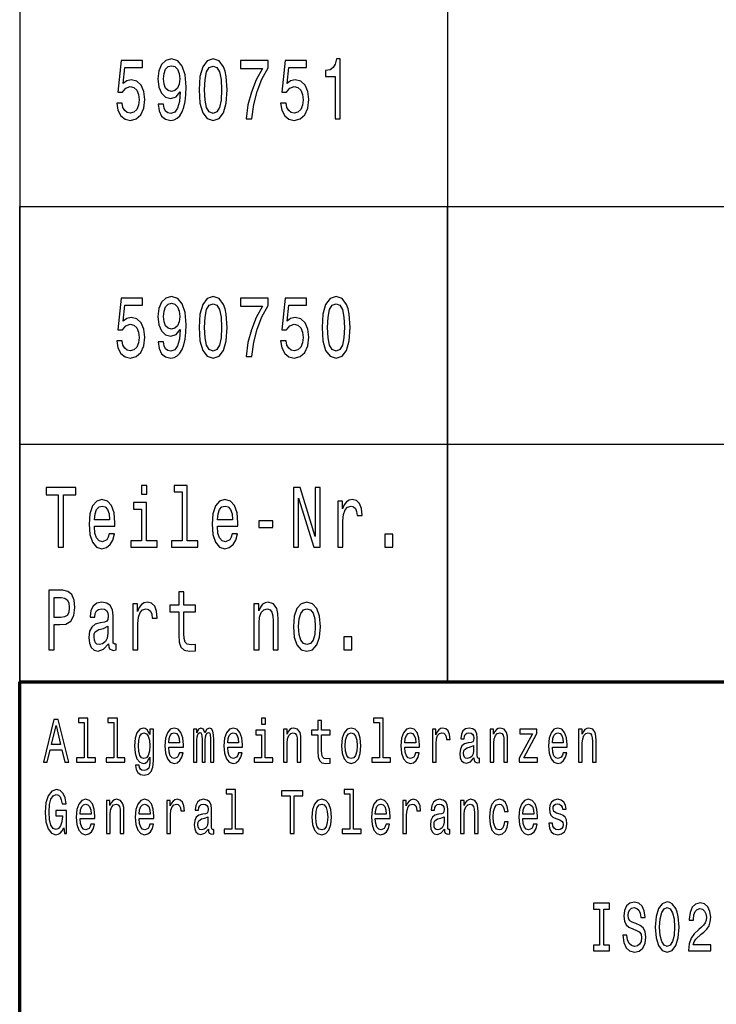
# Model space of a CAD drawing. Extents: x 0 to 420, y 0 to 297.
# Drawn here: x 235 to 264, y 41 to 83 of the extents above; entities that cross this region are included whole.
import ezdxf

# ---------------------------------------------------------------- set-up
doc = ezdxf.new("R2010")
doc.units = 0

msp = doc.modelspace()

# ---------------------------------------------------------------- linework, layer by layer
at = {"color": 7, "lineweight": 25}
for p, q in [((234.999985, 165.000061), (234.999985, 55.000061)), ((252.999985, 165.000061), (252.999985, 55.000061)), ((234.999985, 75.000061), (415.000458, 75.000061)), ((235, 75), (415, 75)), ((235, 55), (235, 75)), ((253, 55), (253, 75)), ((234.999985, 65.000061), (415.000458, 65.000061)), ((235, 65), (415, 65)), ((234.999985, 55.000061), (415.000458, 55.000061))]:
    msp.add_line(p, q, dxfattribs=at)
at = {"color": 7, "lineweight": 70}
for p, q in [((235, 55), (415, 55)), ((235, 5), (235, 55))]:
    msp.add_line(p, q, dxfattribs=at)
at = {"color": 7, "lineweight": 25}
for points in [[(240.825134, 79.310226), (240.861877, 79.025642), (240.967209, 78.805901), (241.133774, 78.669014), (241.354233, 78.618584), (241.498764, 78.643799), (241.628586, 78.708641), (241.738815, 78.820313), (241.831894, 78.978813), (241.905396, 79.176941), (241.959274, 79.421898), (241.991119, 79.702873), (242.003372, 80.027084), (241.961731, 80.535011), (241.841705, 80.906044), (241.650635, 81.129387), (241.388535, 81.208641), (241.148468, 81.143799), (240.967209, 80.970886), (240.849625, 80.704315), (240.810425, 80.369301), (240.849625, 80.023483), (240.964752, 79.760513), (241.13623, 79.59481), (241.354233, 79.540771), (241.584488, 79.609215), (241.758408, 79.818153), (241.719223, 79.418297), (241.640839, 79.133713), (241.520813, 78.964401), (241.356689, 78.91037), (241.229309, 78.935585), (241.13623, 79.014839), (241.074982, 79.140915), (241.050491, 79.310226)], [(242.547318, 79.911812), (242.584061, 79.346245), (242.699188, 78.942787), (242.882904, 78.69783), (243.137665, 78.618584), (243.389969, 78.69783), (243.573685, 78.942787), (243.686371, 79.346245), (243.725555, 79.911812), (243.686371, 80.47377), (243.639832, 80.697113), (243.573685, 80.880829), (243.389969, 81.125786), (243.137665, 81.208641), (242.882904, 81.125786), (242.699188, 80.877228), (242.584061, 80.47377)], [(248.267487, 78.690628), (248.490402, 78.690628), (248.490402, 81.208641), (248.323837, 81.208641), (248.279739, 80.988899), (248.191559, 80.841202), (248.056824, 80.754745), (247.870667, 80.725929), (247.870667, 80.470169), (248.267487, 80.470169)], [(239.080887, 79.342644), (239.134781, 79.047256), (239.254807, 78.816711), (239.431183, 78.672615), (239.65654, 78.618584), (239.903946, 78.683426), (240.097458, 78.85994), (240.21994, 79.140915), (240.266479, 79.501144), (240.224838, 79.836159), (240.107254, 80.099129), (239.923538, 80.26844), (239.685928, 80.329674), (239.502213, 80.286446), (239.360138, 80.167572), (239.428726, 80.841202), (240.173401, 80.841202), (240.173401, 81.136597), (239.264603, 81.136597), (239.129883, 79.810944), (239.325851, 79.810944), (239.467926, 79.980255), (239.649185, 80.041496), (239.805969, 80.001869), (239.925995, 79.886597), (240.001923, 79.710083), (240.02887, 79.483139), (240.001923, 79.256187), (239.923538, 79.079674), (239.803513, 78.968002), (239.649185, 78.928383), (239.519363, 78.953598), (239.41893, 79.036446), (239.345444, 79.16613), (239.308701, 79.342644)], [(241.048035, 80.372902), (241.07254, 80.596245), (241.141129, 80.772758), (241.248901, 80.88443), (241.388535, 80.924057), (241.533051, 80.88443), (241.64328, 80.772758), (241.711868, 80.599854), (241.738815, 80.376511), (241.711868, 80.149559), (241.64328, 79.980255), (241.530609, 79.875786), (241.38118, 79.83976), (241.24646, 79.875786), (241.141129, 79.980255), (241.07254, 80.145958)], [(242.782471, 79.911812), (242.802078, 80.347687), (242.863312, 80.661087), (242.973541, 80.844803), (243.137665, 80.909645), (243.299332, 80.844803), (243.409561, 80.661087), (243.47081, 80.347687), (243.490402, 79.911812), (243.47081, 79.472328), (243.409561, 79.158928), (243.299332, 78.975212), (243.137665, 78.913971), (242.973541, 78.975212), (242.863312, 79.158928), (242.802078, 79.472328)], [(244.52182, 78.690628), (244.769226, 78.690628), (244.850052, 79.285011), (244.992126, 79.83976), (245.192993, 80.354897), (245.455093, 80.837601), (245.455093, 81.136597), (244.289108, 81.136597), (244.289108, 80.808784), (245.21994, 80.808784), (244.950485, 80.322472), (244.747177, 79.814545), (244.605103, 79.2742)], [(245.979446, 79.342644), (246.03334, 79.047256), (246.153366, 78.816711), (246.329742, 78.672615), (246.555099, 78.618584), (246.802505, 78.683426), (246.996017, 78.85994), (247.1185, 79.140915), (247.165039, 79.501144), (247.123398, 79.836159), (247.005814, 80.099129), (246.822098, 80.26844), (246.584488, 80.329674), (246.400772, 80.286446), (246.258698, 80.167572), (246.327286, 80.841202), (247.07196, 80.841202), (247.07196, 81.136597), (246.163162, 81.136597), (246.028442, 79.810944), (246.224411, 79.810944), (246.366486, 79.980255), (246.547745, 80.041496), (246.704529, 80.001869), (246.824554, 79.886597), (246.900482, 79.710083), (246.927429, 79.483139), (246.900482, 79.256187), (246.822098, 79.079674), (246.702072, 78.968002), (246.547745, 78.928383), (246.417923, 78.953598), (246.31749, 79.036446), (246.244003, 79.16613), (246.20726, 79.342644)], [(239.080902, 69.342575), (239.134796, 69.047188), (239.254822, 68.816643), (239.431198, 68.672546), (239.656555, 68.618515), (239.903961, 68.683357), (240.097473, 68.859871), (240.219955, 69.140846), (240.266495, 69.501076), (240.224854, 69.83609), (240.107269, 70.09906), (239.923553, 70.268372), (239.685944, 70.329605), (239.502228, 70.286377), (239.360153, 70.167503), (239.428741, 70.841133), (240.173416, 70.841133), (240.173416, 71.136528), (239.264618, 71.136528), (239.129898, 69.810875), (239.325867, 69.810875), (239.467941, 69.980186), (239.6492, 70.041428), (239.805984, 70.001801), (239.92601, 69.886528), (240.001938, 69.710014), (240.028885, 69.483063), (240.001938, 69.256119), (239.923553, 69.079605), (239.803528, 68.967934), (239.6492, 68.928314), (239.519379, 68.953529), (239.418945, 69.036377), (239.345459, 69.166061), (239.308716, 69.342575)], [(240.82515, 69.310158), (240.861893, 69.025574), (240.967224, 68.805832), (241.133789, 68.668945), (241.354248, 68.618515), (241.498779, 68.64373), (241.628601, 68.708572), (241.738831, 68.820244), (241.831909, 68.978745), (241.905396, 69.176872), (241.95929, 69.421829), (241.991135, 69.702805), (242.003387, 70.027016), (241.961746, 70.534943), (241.841721, 70.905975), (241.65065, 71.129318), (241.38855, 71.208572), (241.148483, 71.14373), (240.967224, 70.970818), (240.84964, 70.704247), (240.81044, 70.369232), (240.84964, 70.023415), (240.964767, 69.760445), (241.136246, 69.594742), (241.354248, 69.540703), (241.584503, 69.609146), (241.758423, 69.818085), (241.719238, 69.418228), (241.640854, 69.133644), (241.520828, 68.964333), (241.356705, 68.910301), (241.229324, 68.935516), (241.136246, 69.014771), (241.074997, 69.140846), (241.050507, 69.310158)], [(241.04805, 70.372833), (241.072556, 70.596176), (241.141144, 70.77269), (241.248917, 70.884361), (241.38855, 70.923988), (241.533066, 70.884361), (241.643295, 70.77269), (241.711884, 70.599785), (241.738831, 70.376442), (241.711884, 70.14949), (241.643295, 69.980186), (241.530624, 69.875717), (241.381195, 69.839691), (241.246475, 69.875717), (241.141144, 69.980186), (241.072556, 70.145889)], [(242.547333, 69.911743), (242.584076, 69.346176), (242.699203, 68.942719), (242.882919, 68.697762), (243.13768, 68.618515), (243.389984, 68.697762), (243.5737, 68.942719), (243.686386, 69.346176), (243.725571, 69.911743), (243.686386, 70.473701), (243.639847, 70.697044), (243.5737, 70.88076), (243.389984, 71.125717), (243.13768, 71.208572), (242.882919, 71.125717), (242.699203, 70.877159), (242.584076, 70.473701)], [(242.782486, 69.911743), (242.802094, 70.347618), (242.863327, 70.661018), (242.973557, 70.844742), (243.13768, 70.909576), (243.299347, 70.844742), (243.409576, 70.661018), (243.470825, 70.347618), (243.490417, 69.911743), (243.470825, 69.47226), (243.409576, 69.158859), (243.299347, 68.975143), (243.13768, 68.913902), (242.973557, 68.975143), (242.863327, 69.158859), (242.802094, 69.47226)], [(244.521835, 68.690559), (244.769241, 68.690559), (244.850067, 69.284943), (244.992142, 69.839691), (245.193008, 70.354828), (245.455109, 70.837532), (245.455109, 71.136528), (244.289124, 71.136528), (244.289124, 70.808716), (245.219955, 70.808716), (244.9505, 70.322403), (244.747192, 69.814476), (244.605118, 69.274132)], [(245.979462, 69.342575), (246.033356, 69.047188), (246.153381, 68.816643), (246.329758, 68.672546), (246.555115, 68.618515), (246.802521, 68.683357), (246.996033, 68.859871), (247.118515, 69.140846), (247.165054, 69.501076), (247.123413, 69.83609), (247.005829, 70.09906), (246.822113, 70.268372), (246.584503, 70.329605), (246.400787, 70.286377), (246.258713, 70.167503), (246.327301, 70.841133), (247.071976, 70.841133), (247.071976, 71.136528), (246.163177, 71.136528), (246.028458, 69.810875), (246.224426, 69.810875), (246.366501, 69.980186), (246.54776, 70.041428), (246.704544, 70.001801), (246.82457, 69.886528), (246.900497, 69.710014), (246.927444, 69.483063), (246.900497, 69.256119), (246.822113, 69.079605), (246.702087, 68.967934), (246.54776, 68.928314), (246.417938, 68.953529), (246.317505, 69.036377), (246.244019, 69.166061), (246.207275, 69.342575)], [(247.721252, 69.911743), (247.757996, 69.346176), (247.873123, 68.942719), (248.056839, 68.697762), (248.3116, 68.618515), (248.563904, 68.697762), (248.74762, 68.942719), (248.860306, 69.346176), (248.89949, 69.911743), (248.860306, 70.473701), (248.813766, 70.697044), (248.74762, 70.88076), (248.563904, 71.125717), (248.3116, 71.208572), (248.056839, 71.125717), (247.873123, 70.877159), (247.757996, 70.473701)], [(247.956406, 69.911743), (247.976013, 70.347618), (248.037247, 70.661018), (248.147476, 70.844742), (248.3116, 70.909576), (248.473267, 70.844742), (248.583496, 70.661018), (248.644745, 70.347618), (248.664337, 69.911743), (248.644745, 69.47226), (248.583496, 69.158859), (248.473267, 68.975143), (248.3116, 68.913902), (248.147476, 68.975143), (248.037247, 69.158859), (247.976013, 69.47226)], [(236.624619, 60.669369), (236.849991, 60.669369), (236.849991, 62.866776), (237.364395, 62.866776), (237.364395, 63.169369), (236.107773, 63.169369), (236.107773, 62.866776), (236.624619, 62.866776)], [(240.34581, 63.255825), (240.117996, 63.255825), (240.117996, 62.895592), (240.34581, 62.895592)], [(241.83284, 62.989254), (241.83284, 60.93594), (241.389465, 60.93594), (241.389465, 60.669369), (242.489319, 60.669369), (242.489319, 60.93594), (242.048401, 60.93594), (242.048401, 63.255825), (241.494797, 63.255825), (241.494797, 62.989254)], [(246.526642, 60.669369), (246.72995, 60.669369), (246.72995, 62.719082), (247.381546, 60.669369), (247.643646, 60.669369), (247.643646, 63.169369), (247.437881, 63.169369), (247.437881, 61.119656), (246.79364, 63.169369), (246.526642, 63.169369)], [(238.143494, 61.544727), (239.005753, 61.544727), (239.008194, 61.692425), (238.969009, 62.106689), (238.861221, 62.416489), (238.689758, 62.603806), (238.461945, 62.672249), (238.239029, 62.600204), (238.067566, 62.398476), (237.957336, 62.070667), (237.918137, 61.63839), (237.95488, 61.195305), (238.065109, 60.871098), (238.234131, 60.669369), (238.45459, 60.600925), (238.64566, 60.647755), (238.802429, 60.770233), (238.917557, 60.964756), (238.983704, 61.224125), (238.770584, 61.224125), (238.726501, 61.080032), (238.662811, 60.971962), (238.481537, 60.885506), (238.341919, 60.925133), (238.236588, 61.051212), (238.167999, 61.256546), (238.143494, 61.53392)], [(243.317413, 61.544727), (244.179672, 61.544727), (244.182114, 61.692425), (244.142929, 62.106689), (244.035141, 62.416489), (243.863678, 62.603806), (243.635864, 62.672249), (243.412949, 62.600204), (243.241486, 62.398476), (243.131256, 62.070667), (243.092056, 61.63839), (243.128799, 61.195305), (243.239029, 60.871098), (243.408051, 60.669369), (243.62851, 60.600925), (243.81958, 60.647755), (243.976349, 60.770233), (244.091476, 60.964756), (244.157623, 61.224125), (243.944504, 61.224125), (243.900421, 61.080032), (243.836731, 60.971962), (243.655457, 60.885506), (243.515839, 60.925133), (243.410507, 61.051212), (243.341919, 61.256546), (243.317413, 61.53392)], [(248.38356, 60.669369), (248.599121, 60.669369), (248.599121, 61.775276), (248.62117, 62.041847), (248.687302, 62.232769), (248.79509, 62.348042), (248.939606, 62.387669), (249.047394, 62.362453), (249.128235, 62.290405), (249.177216, 62.167927), (249.194366, 62.00222), (249.412384, 62.00222), (249.38298, 62.29401), (249.302139, 62.502941), (249.167419, 62.629025), (248.983704, 62.672249), (248.85878, 62.643433), (248.750992, 62.571384), (248.655457, 62.448906), (248.579529, 62.283203), (248.579529, 62.603806), (248.38356, 62.603806)], [(238.143494, 61.811298), (238.170441, 62.05986), (238.236588, 62.243576), (238.337021, 62.355247), (238.469299, 62.394875), (238.599121, 62.355247), (238.699554, 62.243576), (238.760788, 62.05986), (238.782837, 61.811298)], [(240.338455, 60.93594), (240.338455, 62.538963), (239.784851, 62.538963), (239.784851, 62.268791), (240.122894, 62.268791), (240.122894, 60.93594), (239.681976, 60.93594), (239.681976, 60.669369), (240.784271, 60.669369), (240.784271, 60.93594)], [(243.317413, 61.811298), (243.34436, 62.05986), (243.410507, 62.243576), (243.510941, 62.355247), (243.643219, 62.394875), (243.773041, 62.355247), (243.873474, 62.243576), (243.934708, 62.05986), (243.956757, 61.811298)], [(245.064102, 61.494297), (245.656906, 61.494297), (245.656906, 61.778877), (245.064102, 61.778877)], [(250.365402, 60.669369), (250.703445, 60.669369), (250.703445, 61.206112), (250.365402, 61.206112)], [(236.220444, 56.350204), (236.445801, 56.350204), (236.445801, 57.405682), (236.695663, 57.405682), (236.947968, 57.423691), (237.148834, 57.54977), (237.278656, 57.794727), (237.322754, 58.129742), (237.288452, 58.439541), (237.190475, 58.666489), (237.028809, 58.803375), (236.80835, 58.850204), (236.220444, 58.850204)], [(236.747101, 58.54401), (236.894073, 58.522396), (237.001862, 58.453949), (237.065552, 58.327869), (237.087585, 58.129742), (237.063095, 57.920811), (236.996964, 57.794727), (236.884277, 57.729889), (236.72995, 57.711876), (236.445801, 57.711876), (236.445801, 58.54401)], [(241.693207, 57.949627), (241.693207, 56.980606), (241.707916, 56.667206), (241.776505, 56.451069), (241.913666, 56.324989), (242.146378, 56.281761), (242.401138, 56.29977), (242.401138, 56.573547), (242.214966, 56.551933), (242.045944, 56.580753), (241.955322, 56.670811), (241.916122, 56.822105), (241.908768, 57.034641), (241.908768, 57.949627), (242.401138, 57.949627), (242.401138, 58.219803), (241.908768, 58.219803), (241.908768, 58.785362), (241.693207, 58.785362), (241.693207, 58.219803), (241.320877, 58.219803), (241.320877, 57.949627)], [(238.736298, 56.602367), (238.736298, 56.59156), (238.74855, 56.469082), (238.785294, 56.382626), (238.939606, 56.314182), (239.059631, 56.342999), (239.059631, 56.587955), (239.008194, 56.577148), (238.939606, 56.623981), (238.927368, 56.76807), (238.927368, 57.769512), (238.897964, 58.025276), (238.812225, 58.205391), (238.662811, 58.313461), (238.452148, 58.353085), (238.246384, 58.30986), (238.094513, 58.187382), (237.998978, 57.99646), (237.967133, 57.744297), (237.967133, 57.722683), (238.160645, 57.722683), (238.177795, 57.873981), (238.231689, 57.982048), (238.31987, 58.04689), (238.444794, 58.072105), (238.564819, 58.054096), (238.650558, 58.000061), (238.701996, 57.906399), (238.719147, 57.776718), (238.709351, 57.62542), (238.670151, 57.54977), (238.572174, 57.513748), (238.388458, 57.484932), (238.177795, 57.42009), (238.028366, 57.304817), (237.940186, 57.124699), (237.913239, 56.858131), (237.937744, 56.620377), (238.013672, 56.443863), (238.136154, 56.332191), (238.305176, 56.292568), (238.53299, 56.368217)], [(239.760361, 56.350204), (239.975922, 56.350204), (239.975922, 57.456112), (239.997971, 57.722683), (240.064102, 57.913605), (240.17189, 58.028877), (240.316406, 58.068504), (240.424194, 58.043289), (240.505035, 57.971241), (240.554016, 57.848763), (240.571167, 57.683056), (240.789185, 57.683056), (240.759781, 57.974846), (240.678955, 58.183777), (240.54422, 58.30986), (240.360504, 58.353085), (240.23558, 58.324268), (240.127792, 58.25222), (240.032257, 58.129742), (239.956329, 57.964039), (239.956329, 58.284641), (239.760361, 58.284641)], [(244.853439, 56.350204), (245.069, 56.350204), (245.069, 57.466919), (245.091049, 57.722683), (245.162094, 57.910004), (245.272324, 58.025276), (245.419296, 58.068504), (245.536865, 58.032482), (245.610352, 57.935219), (245.647095, 57.773117), (245.659348, 57.556976), (245.659348, 56.350204), (245.874908, 56.350204), (245.874908, 57.621819), (245.865112, 57.877583), (245.821014, 58.090118), (245.676498, 58.284641), (245.451141, 58.353085), (245.326202, 58.327869), (245.220871, 58.259426), (245.130249, 58.144154), (245.059204, 57.989254), (245.059204, 58.284641), (244.853439, 58.284641)], [(246.514389, 57.31562), (246.553589, 56.876141), (246.66626, 56.551933), (246.845093, 56.350204), (247.085144, 56.281761), (247.322754, 56.350204), (247.501572, 56.548332), (247.614243, 56.87254), (247.655899, 57.31562), (247.614243, 57.755104), (247.501572, 58.082912), (247.322754, 58.28104), (247.085144, 58.353085), (246.845093, 58.28104), (246.66626, 58.079311), (246.553589, 57.755104)], [(246.734848, 57.319225), (246.756897, 57.643433), (246.825485, 57.877583), (246.935715, 58.021675), (247.085144, 58.072105), (247.232117, 58.021675), (247.342346, 57.881184), (247.410934, 57.643433), (247.435425, 57.319225), (247.410934, 56.991413), (247.342346, 56.753662), (247.232117, 56.60957), (247.085144, 56.56274), (246.935715, 56.60957), (246.825485, 56.753662), (246.756897, 56.991413)], [(238.711807, 57.027439), (238.682404, 56.840118), (238.604019, 56.696026), (238.486435, 56.602367), (238.341919, 56.569946), (238.248825, 56.587955), (238.182693, 56.645592), (238.141052, 56.74646), (238.128799, 56.886948), (238.138596, 57.013027), (238.177795, 57.103085), (238.334564, 57.203949), (238.53299, 57.247177), (238.711807, 57.333633)], [(248.640762, 56.350204), (248.978806, 56.350204), (248.978806, 56.886948), (248.640762, 56.886948)], [(237.716171, 53.282421), (237.716171, 51.804035), (237.396942, 51.804035), (237.396942, 51.612103), (238.188843, 51.612103), (238.188843, 51.804035), (237.871384, 51.804035), (237.871384, 53.47435), (237.472778, 53.47435), (237.472778, 53.282421)], [(238.957916, 53.282421), (238.957916, 51.804035), (238.638687, 51.804035), (238.638687, 51.612103), (239.430588, 51.612103), (239.430588, 51.804035), (239.113113, 51.804035), (239.113113, 53.47435), (238.714523, 53.47435), (238.714523, 53.282421)], [(245.337692, 53.47435), (245.173676, 53.47435), (245.173676, 53.214985), (245.337692, 53.214985)], [(250.133575, 53.282421), (250.133575, 51.804035), (249.814346, 51.804035), (249.814346, 51.612103), (250.606247, 51.612103), (250.606247, 51.804035), (250.288788, 51.804035), (250.288788, 53.47435), (249.890182, 53.47435), (249.890182, 53.282421)], [(235.994705, 51.612103), (236.156967, 51.612103), (236.285721, 52.141209), (236.774261, 52.141209), (236.903015, 51.612103), (237.068802, 51.612103), (236.620819, 53.414696), (236.440918, 53.414696)], [(236.342163, 52.361671), (236.530869, 53.155331), (236.719589, 52.361671)], [(240.628235, 51.674351), (240.628235, 53.004898), (240.480087, 53.004898), (240.480087, 52.779251), (240.358383, 52.98415), (240.284317, 53.036022), (240.201416, 53.054176), (240.051498, 53.002304), (239.935104, 52.857059), (239.859268, 52.623631), (239.832809, 52.309795), (239.859268, 51.99337), (239.935104, 51.759941), (240.051498, 51.612103), (240.201416, 51.562824), (240.286072, 51.580978), (240.356628, 51.627663), (240.480087, 51.824783), (240.480087, 51.627663), (240.465973, 51.472046), (240.42717, 51.360519), (240.353088, 51.295677), (240.241989, 51.272331), (240.144974, 51.287895), (240.076202, 51.326801), (240.035629, 51.394234), (240.023285, 51.485012), (239.873367, 51.485012), (239.873367, 51.47464), (239.896301, 51.308643), (239.966843, 51.184147), (240.079727, 51.103745), (240.23317, 51.075214), (240.41658, 51.11412), (240.538284, 51.223053), (240.607071, 51.412392)], [(241.268555, 52.242363), (241.889374, 52.242363), (241.891129, 52.348701), (241.862915, 52.646973), (241.785309, 52.870026), (241.66185, 53.004898), (241.497833, 53.054176), (241.337341, 53.002304), (241.213882, 52.857059), (241.134506, 52.621037), (241.106293, 52.309795), (241.132751, 51.990776), (241.212112, 51.757347), (241.333801, 51.612103), (241.492538, 51.562824), (241.630112, 51.596542), (241.742981, 51.684727), (241.825882, 51.824783), (241.873505, 52.011528), (241.720062, 52.011528), (241.688309, 51.90778), (241.642456, 51.829971), (241.511948, 51.767723), (241.411407, 51.796253), (241.335571, 51.887032), (241.286194, 52.03487), (241.268555, 52.234581)], [(242.312759, 51.612103), (242.455612, 51.612103), (242.455612, 52.543228), (242.464432, 52.683285), (242.490891, 52.784435), (242.531464, 52.84409), (242.584366, 52.867435), (242.626694, 52.846684), (242.654922, 52.794811), (242.669022, 52.706627), (242.674316, 52.589912), (242.674316, 51.612103), (242.80835, 51.612103), (242.80835, 52.543228), (242.817169, 52.680691), (242.843628, 52.781841), (242.885956, 52.84409), (242.938873, 52.867435), (242.981201, 52.846684), (243.009415, 52.794811), (243.027054, 52.589912), (243.027054, 51.612103), (243.169907, 51.612103), (243.169907, 52.574348), (243.161087, 52.774063), (243.132874, 52.92709), (243.076431, 53.020458), (242.984726, 53.054176), (242.877136, 53.002304), (242.79425, 52.851871), (242.728989, 52.99971), (242.619644, 53.054176), (242.519104, 53.002304), (242.450333, 52.857059), (242.450333, 53.004898), (242.312759, 53.004898)], [(243.752029, 52.242363), (244.372849, 52.242363), (244.374619, 52.348701), (244.34639, 52.646973), (244.268799, 52.870026), (244.14534, 53.004898), (243.981308, 53.054176), (243.820816, 53.002304), (243.697357, 52.857059), (243.617996, 52.621037), (243.589767, 52.309795), (243.616226, 51.990776), (243.695602, 51.757347), (243.817291, 51.612103), (243.976028, 51.562824), (244.113586, 51.596542), (244.226471, 51.684727), (244.309357, 51.824783), (244.356979, 52.011528), (244.203537, 52.011528), (244.171783, 51.90778), (244.125931, 51.829971), (243.995422, 51.767723), (243.894897, 51.796253), (243.819046, 51.887032), (243.769669, 52.03487), (243.752029, 52.234581)], [(246.099716, 51.612103), (246.254913, 51.612103), (246.254913, 52.416138), (246.270782, 52.600288), (246.32193, 52.735157), (246.401306, 52.818153), (246.507126, 52.849277), (246.591782, 52.823341), (246.644684, 52.753311), (246.671143, 52.636597), (246.679962, 52.48098), (246.679962, 51.612103), (246.835175, 51.612103), (246.835175, 52.527664), (246.82811, 52.711815), (246.796371, 52.864841), (246.692307, 53.004898), (246.530045, 53.054176), (246.440094, 53.036022), (246.364258, 52.986744), (246.299011, 52.903744), (246.247864, 52.792217), (246.247864, 53.004898), (246.099716, 53.004898)], [(247.549561, 52.763687), (247.549561, 52.065994), (247.56015, 51.840343), (247.609528, 51.684727), (247.708298, 51.593948), (247.875854, 51.562824), (248.059265, 51.57579), (248.059265, 51.772911), (247.925232, 51.757347), (247.803543, 51.778095), (247.738281, 51.842937), (247.710068, 51.951874), (247.704773, 52.104897), (247.704773, 52.763687), (248.059265, 52.763687), (248.059265, 52.958214), (247.704773, 52.958214), (247.704773, 53.365417), (247.549561, 53.365417), (247.549561, 52.958214), (247.281479, 52.958214), (247.281479, 52.763687)], [(248.537338, 52.307205), (248.565552, 51.990776), (248.646683, 51.757347), (248.775436, 51.612103), (248.948273, 51.562824), (249.119354, 51.612103), (249.248108, 51.754753), (249.329224, 51.988182), (249.359207, 52.307205), (249.329224, 52.623631), (249.248108, 52.859653), (249.119354, 53.002304), (248.948273, 53.054176), (248.775436, 53.002304), (248.646683, 52.857059), (248.565552, 52.623631)], [(251.202469, 52.242363), (251.823288, 52.242363), (251.825058, 52.348701), (251.796844, 52.646973), (251.719238, 52.870026), (251.595779, 53.004898), (251.431747, 53.054176), (251.271255, 53.002304), (251.147797, 52.857059), (251.068436, 52.621037), (251.040222, 52.309795), (251.066666, 51.990776), (251.146042, 51.757347), (251.267731, 51.612103), (251.426468, 51.562824), (251.564026, 51.596542), (251.67691, 51.684727), (251.759796, 51.824783), (251.807419, 52.011528), (251.653976, 52.011528), (251.622238, 51.90778), (251.57637, 51.829971), (251.445862, 51.767723), (251.345337, 51.796253), (251.269501, 51.887032), (251.220108, 52.03487), (251.202469, 52.234581)], [(252.366608, 51.612103), (252.52182, 51.612103), (252.52182, 52.408356), (252.537689, 52.600288), (252.585312, 52.737751), (252.662918, 52.820747), (252.766968, 52.849277), (252.844574, 52.831123), (252.902771, 52.779251), (252.938049, 52.691067), (252.950394, 52.571758), (253.107361, 52.571758), (253.086197, 52.781841), (253.028, 52.932274), (252.931, 53.023052), (252.798721, 53.054176), (252.708771, 53.033428), (252.631165, 52.981556), (252.562378, 52.893372), (252.507706, 52.774063), (252.507706, 53.004898), (252.366608, 53.004898)], [(254.112762, 51.793659), (254.112762, 51.785877), (254.121582, 51.697693), (254.148041, 51.635445), (254.259155, 51.586166), (254.345581, 51.606915), (254.345581, 51.783283), (254.308533, 51.775501), (254.259155, 51.809219), (254.250336, 51.912968), (254.250336, 52.634003), (254.229172, 52.818153), (254.16745, 52.947838), (254.05986, 53.025646), (253.908173, 53.054176), (253.760025, 53.023052), (253.650681, 52.934868), (253.581894, 52.797405), (253.558975, 52.615849), (253.558975, 52.600288), (253.698303, 52.600288), (253.710648, 52.709221), (253.749451, 52.787029), (253.812943, 52.833717), (253.902893, 52.851871), (253.989319, 52.838905), (254.051041, 52.799999), (254.088074, 52.732563), (254.100418, 52.639191), (254.093369, 52.530258), (254.065155, 52.475792), (253.994598, 52.449856), (253.86232, 52.429104), (253.710648, 52.38242), (253.603058, 52.299423), (253.539566, 52.169739), (253.520172, 51.97781), (253.537811, 51.806625), (253.592484, 51.679539), (253.680664, 51.599133), (253.802353, 51.570602), (253.966385, 51.625072)], [(254.791901, 51.612103), (254.947098, 51.612103), (254.947098, 52.416138), (254.962967, 52.600288), (255.014114, 52.735157), (255.093475, 52.818153), (255.19931, 52.849277), (255.283966, 52.823341), (255.336868, 52.753311), (255.363327, 52.636597), (255.372147, 52.48098), (255.372147, 51.612103), (255.527344, 51.612103), (255.527344, 52.527664), (255.520294, 52.711815), (255.488556, 52.864841), (255.384491, 53.004898), (255.222229, 53.054176), (255.132278, 53.036022), (255.056442, 52.986744), (254.991196, 52.903744), (254.940048, 52.792217), (254.940048, 53.004898), (254.791901, 53.004898)], [(257.411194, 52.242363), (258.031982, 52.242363), (258.033752, 52.348701), (258.005554, 52.646973), (257.927948, 52.870026), (257.804474, 53.004898), (257.640472, 53.054176), (257.47995, 53.002304), (257.356506, 52.857059), (257.27713, 52.621037), (257.248932, 52.309795), (257.275391, 51.990776), (257.354736, 51.757347), (257.47644, 51.612103), (257.635162, 51.562824), (257.772736, 51.596542), (257.88562, 51.684727), (257.968506, 51.824783), (258.016113, 52.011528), (257.862671, 52.011528), (257.830933, 51.90778), (257.785095, 51.829971), (257.654572, 51.767723), (257.554047, 51.796253), (257.47821, 51.887032), (257.428802, 52.03487), (257.411194, 52.234581)], [(258.51712, 51.612103), (258.672333, 51.612103), (258.672333, 52.416138), (258.688202, 52.600288), (258.739349, 52.735157), (258.818695, 52.818153), (258.92453, 52.849277), (259.009186, 52.823341), (259.062103, 52.753311), (259.088562, 52.636597), (259.097382, 52.48098), (259.097382, 51.612103), (259.252563, 51.612103), (259.252563, 52.527664), (259.245514, 52.711815), (259.213776, 52.864841), (259.109711, 53.004898), (258.947449, 53.054176), (258.857513, 53.036022), (258.781677, 52.986744), (258.7164, 52.903744), (258.665253, 52.792217), (258.665253, 53.004898), (258.51712, 53.004898)], [(239.993301, 52.309795), (240.009171, 52.540634), (240.056793, 52.711815), (240.130875, 52.812965), (240.22963, 52.849277), (240.333694, 52.812965), (240.411301, 52.711815), (240.458923, 52.540634), (240.476547, 52.309795), (240.458923, 52.073772), (240.411301, 51.905186), (240.333694, 51.801441), (240.22963, 51.767723), (240.130875, 51.801441), (240.056793, 51.905186), (240.009171, 52.076366)], [(241.268555, 52.434292), (241.287949, 52.613255), (241.335571, 52.745533), (241.407883, 52.825935), (241.503128, 52.854465), (241.596603, 52.825935), (241.668915, 52.745533), (241.712997, 52.613255), (241.728882, 52.434292)], [(243.752029, 52.434292), (243.771439, 52.613255), (243.819046, 52.745533), (243.891357, 52.825935), (243.986603, 52.854465), (244.080078, 52.825935), (244.15239, 52.745533), (244.196487, 52.613255), (244.212357, 52.434292)], [(245.332397, 51.804035), (245.332397, 52.958214), (244.933807, 52.958214), (244.933807, 52.763687), (245.1772, 52.763687), (245.1772, 51.804035), (244.859726, 51.804035), (244.859726, 51.612103), (245.653397, 51.612103), (245.653397, 51.804035)], [(248.69606, 52.309795), (248.711945, 52.543228), (248.761322, 52.711815), (248.840683, 52.815559), (248.948273, 52.851871), (249.054092, 52.815559), (249.133453, 52.714409), (249.182846, 52.543228), (249.200485, 52.309795), (249.182846, 52.073772), (249.133453, 51.902592), (249.054092, 51.798847), (248.948273, 51.765129), (248.840683, 51.798847), (248.761322, 51.902592), (248.711945, 52.073772)], [(251.202469, 52.434292), (251.221878, 52.613255), (251.269501, 52.745533), (251.341812, 52.825935), (251.437042, 52.854465), (251.530518, 52.825935), (251.602829, 52.745533), (251.646927, 52.613255), (251.662796, 52.434292)], [(256.573334, 52.812965), (256.021301, 51.785877), (256.021301, 51.612103), (256.788483, 51.612103), (256.788483, 51.804035), (256.217072, 51.804035), (256.763794, 52.828529), (256.763794, 53.004898), (256.047729, 53.004898), (256.047729, 52.812965)], [(257.411194, 52.434292), (257.430573, 52.613255), (257.47821, 52.745533), (257.550507, 52.825935), (257.645752, 52.854465), (257.739227, 52.825935), (257.811523, 52.745533), (257.855621, 52.613255), (257.87149, 52.434292)], [(254.095123, 52.099712), (254.073975, 51.96484), (254.017532, 51.861095), (253.932877, 51.793659), (253.828812, 51.770317), (253.761795, 51.783283), (253.714172, 51.824783), (253.684189, 51.897404), (253.675369, 51.998558), (253.682434, 52.089336), (253.710648, 52.154179), (253.823517, 52.226799), (253.966385, 52.257923), (254.095123, 52.320171)], [(236.853622, 48.853313), (236.883606, 48.612103), (236.971786, 48.612103), (236.971786, 49.584724), (236.525574, 49.584724), (236.525574, 49.364265), (236.80072, 49.364265), (236.80072, 49.348701), (236.779556, 49.110085), (236.723114, 48.933716), (236.636688, 48.822189), (236.529114, 48.785877), (236.40918, 48.832565), (236.315704, 48.972622), (236.255737, 49.203457), (236.234573, 49.519882), (236.253967, 49.833717), (236.313934, 50.064552), (236.40918, 50.204609), (236.537918, 50.253891), (236.626114, 50.227951), (236.698425, 50.155331), (236.751328, 50.033428), (236.781311, 49.870026), (236.955917, 49.870026), (236.910065, 50.119019), (236.823639, 50.305763), (236.70195, 50.419884), (236.548508, 50.46138), (236.347443, 50.396542), (236.19577, 50.207203), (236.09877, 49.908932), (236.065262, 49.512104), (236.09877, 49.112679), (236.19577, 48.814407), (236.338623, 48.625072), (236.518524, 48.562824), (236.619049, 48.583572), (236.709, 48.635445), (236.786606, 48.726223)], [(243.924881, 50.282421), (243.924881, 48.804035), (243.605652, 48.804035), (243.605652, 48.612103), (244.397537, 48.612103), (244.397537, 48.804035), (244.080078, 48.804035), (244.080078, 50.47435), (243.681488, 50.47435), (243.681488, 50.282421)], [(246.383667, 48.612103), (246.545929, 48.612103), (246.545929, 50.194237), (246.91629, 50.194237), (246.91629, 50.412102), (246.01152, 50.412102), (246.01152, 50.194237), (246.383667, 50.194237)], [(248.89183, 50.282421), (248.89183, 48.804035), (248.572601, 48.804035), (248.572601, 48.612103), (249.364502, 48.612103), (249.364502, 48.804035), (249.047043, 48.804035), (249.047043, 50.47435), (248.648453, 50.47435), (248.648453, 50.282421)], [(237.543335, 49.242363), (238.164154, 49.242363), (238.165909, 49.348701), (238.137695, 49.646973), (238.060089, 49.870026), (237.93663, 50.004898), (237.772614, 50.054176), (237.612122, 50.002304), (237.488663, 49.857059), (237.409286, 49.621037), (237.381073, 49.309795), (237.407532, 48.990776), (237.486893, 48.757347), (237.608582, 48.612103), (237.767319, 48.562824), (237.904892, 48.596542), (238.017761, 48.684727), (238.100662, 48.824783), (238.14827, 49.011528), (237.994843, 49.011528), (237.963089, 48.90778), (237.917236, 48.829971), (237.786713, 48.767723), (237.686188, 48.796253), (237.610352, 48.887032), (237.560974, 49.03487), (237.543335, 49.234581)], [(237.543335, 49.434292), (237.562729, 49.613255), (237.610352, 49.745533), (237.682663, 49.825935), (237.777908, 49.854465), (237.871384, 49.825935), (237.943695, 49.745533), (237.987778, 49.613255), (238.003647, 49.434292)], [(238.649261, 48.612103), (238.804474, 48.612103), (238.804474, 49.416138), (238.820343, 49.600288), (238.87149, 49.735157), (238.950851, 49.818153), (239.056686, 49.849277), (239.141342, 49.823341), (239.194244, 49.753311), (239.220703, 49.636597), (239.229523, 49.48098), (239.229523, 48.612103), (239.38472, 48.612103), (239.38472, 49.527664), (239.37767, 49.711815), (239.345932, 49.864841), (239.241867, 50.004898), (239.079605, 50.054176), (238.989655, 50.036022), (238.913818, 49.986744), (238.848572, 49.903744), (238.797424, 49.792217), (238.797424, 50.004898), (238.649261, 50.004898)], [(240.02681, 49.242363), (240.647629, 49.242363), (240.649399, 49.348701), (240.62117, 49.646973), (240.543579, 49.870026), (240.42012, 50.004898), (240.256088, 50.054176), (240.095596, 50.002304), (239.972137, 49.857059), (239.892776, 49.621037), (239.864548, 49.309795), (239.891006, 48.990776), (239.970367, 48.757347), (240.092072, 48.612103), (240.250793, 48.562824), (240.388367, 48.596542), (240.501251, 48.684727), (240.584137, 48.824783), (240.63176, 49.011528), (240.478317, 49.011528), (240.446564, 48.90778), (240.400711, 48.829971), (240.270203, 48.767723), (240.169678, 48.796253), (240.093826, 48.887032), (240.044449, 49.03487), (240.02681, 49.234581)], [(240.02681, 49.434292), (240.046219, 49.613255), (240.093826, 49.745533), (240.166138, 49.825935), (240.261383, 49.854465), (240.354858, 49.825935), (240.42717, 49.745533), (240.471268, 49.613255), (240.487137, 49.434292)], [(241.190948, 48.612103), (241.346161, 48.612103), (241.346161, 49.408356), (241.36203, 49.600288), (241.409653, 49.737751), (241.487244, 49.820747), (241.591309, 49.849277), (241.668915, 49.831123), (241.727112, 49.779251), (241.76239, 49.691067), (241.774734, 49.571758), (241.931702, 49.571758), (241.910538, 49.781841), (241.852341, 49.932274), (241.755325, 50.023052), (241.623047, 50.054176), (241.533112, 50.033428), (241.455505, 49.981556), (241.386719, 49.893372), (241.332047, 49.774063), (241.332047, 50.004898), (241.190948, 50.004898)], [(242.937103, 48.793659), (242.937103, 48.785877), (242.945923, 48.697693), (242.972382, 48.635445), (243.083496, 48.586166), (243.169907, 48.606915), (243.169907, 48.783283), (243.132874, 48.775501), (243.083496, 48.809219), (243.074677, 48.912968), (243.074677, 49.634003), (243.053513, 49.818153), (242.991776, 49.947838), (242.884201, 50.025646), (242.732513, 50.054176), (242.584366, 50.023052), (242.475021, 49.934868), (242.406235, 49.797405), (242.383301, 49.615849), (242.383301, 49.600288), (242.522644, 49.600288), (242.534988, 49.709221), (242.573792, 49.787029), (242.637283, 49.833717), (242.727234, 49.851871), (242.813644, 49.838905), (242.875381, 49.799999), (242.912415, 49.732563), (242.924759, 49.639191), (242.917709, 49.530258), (242.889481, 49.475792), (242.818939, 49.449856), (242.686661, 49.429104), (242.534988, 49.38242), (242.427399, 49.299423), (242.363907, 49.169739), (242.344513, 48.97781), (242.362137, 48.806625), (242.416824, 48.679539), (242.505005, 48.599133), (242.626694, 48.570602), (242.790726, 48.625072)], [(247.295593, 49.307205), (247.323807, 48.990776), (247.404938, 48.757347), (247.533691, 48.612103), (247.706528, 48.562824), (247.877609, 48.612103), (248.006363, 48.754753), (248.087494, 48.988182), (248.117477, 49.307205), (248.087494, 49.623631), (248.006363, 49.859653), (247.877609, 50.002304), (247.706528, 50.054176), (247.533691, 50.002304), (247.404938, 49.857059), (247.323807, 49.623631)], [(247.45433, 49.309795), (247.4702, 49.543228), (247.519577, 49.711815), (247.598953, 49.815559), (247.706528, 49.851871), (247.812347, 49.815559), (247.891724, 49.714409), (247.941101, 49.543228), (247.95874, 49.309795), (247.941101, 49.073772), (247.891724, 48.902592), (247.812347, 48.798847), (247.706528, 48.765129), (247.598953, 48.798847), (247.519577, 48.902592), (247.4702, 49.073772)], [(249.960739, 49.242363), (250.581558, 49.242363), (250.583313, 49.348701), (250.555099, 49.646973), (250.477493, 49.870026), (250.354034, 50.004898), (250.190018, 50.054176), (250.02951, 50.002304), (249.906067, 49.857059), (249.826691, 49.621037), (249.798477, 49.309795), (249.824936, 48.990776), (249.904297, 48.757347), (250.025986, 48.612103), (250.184723, 48.562824), (250.322296, 48.596542), (250.435165, 48.684727), (250.518066, 48.824783), (250.565674, 49.011528), (250.412231, 49.011528), (250.380493, 48.90778), (250.334641, 48.829971), (250.204117, 48.767723), (250.103592, 48.796253), (250.027756, 48.887032), (249.978363, 49.03487), (249.960739, 49.234581)], [(249.960739, 49.434292), (249.980133, 49.613255), (250.027756, 49.745533), (250.100067, 49.825935), (250.195313, 49.854465), (250.288788, 49.825935), (250.361084, 49.745533), (250.405182, 49.613255), (250.421051, 49.434292)], [(251.124878, 48.612103), (251.280075, 48.612103), (251.280075, 49.408356), (251.295944, 49.600288), (251.343567, 49.737751), (251.421173, 49.820747), (251.525223, 49.849277), (251.602829, 49.831123), (251.661041, 49.779251), (251.696304, 49.691067), (251.708649, 49.571758), (251.865616, 49.571758), (251.844452, 49.781841), (251.786255, 49.932274), (251.689255, 50.023052), (251.556976, 50.054176), (251.467026, 50.033428), (251.38942, 49.981556), (251.320648, 49.893372), (251.265961, 49.774063), (251.265961, 50.004898), (251.124878, 50.004898)], [(252.871033, 48.793659), (252.871033, 48.785877), (252.879852, 48.697693), (252.906296, 48.635445), (253.01741, 48.586166), (253.103836, 48.606915), (253.103836, 48.783283), (253.066803, 48.775501), (253.01741, 48.809219), (253.008591, 48.912968), (253.008591, 49.634003), (252.987427, 49.818153), (252.925705, 49.947838), (252.818115, 50.025646), (252.666443, 50.054176), (252.518295, 50.023052), (252.408936, 49.934868), (252.340149, 49.797405), (252.31723, 49.615849), (252.31723, 49.600288), (252.456558, 49.600288), (252.468903, 49.709221), (252.507706, 49.787029), (252.571198, 49.833717), (252.661148, 49.851871), (252.747574, 49.838905), (252.809296, 49.799999), (252.846344, 49.732563), (252.858673, 49.639191), (252.851624, 49.530258), (252.82341, 49.475792), (252.752869, 49.449856), (252.620575, 49.429104), (252.468903, 49.38242), (252.361328, 49.299423), (252.297821, 49.169739), (252.278427, 48.97781), (252.296066, 48.806625), (252.350739, 48.679539), (252.438919, 48.599133), (252.560623, 48.570602), (252.72464, 48.625072)], [(253.550156, 48.612103), (253.705353, 48.612103), (253.705353, 49.416138), (253.721222, 49.600288), (253.772369, 49.735157), (253.851746, 49.818153), (253.957565, 49.849277), (254.042221, 49.823341), (254.095123, 49.753311), (254.121582, 49.636597), (254.130402, 49.48098), (254.130402, 48.612103), (254.285614, 48.612103), (254.285614, 49.527664), (254.278549, 49.711815), (254.246811, 49.864841), (254.142746, 50.004898), (253.980499, 50.054176), (253.890549, 50.036022), (253.814697, 49.986744), (253.749451, 49.903744), (253.698303, 49.792217), (253.698303, 50.004898), (253.550156, 50.004898)], [(255.395081, 49.543228), (255.548523, 49.543228), (255.516769, 49.750721), (255.440933, 49.91412), (255.322769, 50.015274), (255.169327, 50.054176), (255, 50.002304), (254.871262, 49.857059), (254.790131, 49.621037), (254.761902, 49.304611), (254.788361, 48.990776), (254.867737, 48.757347), (254.99295, 48.612103), (255.164032, 48.562824), (255.315704, 48.601727), (255.433868, 48.710663), (255.514999, 48.881844), (255.550278, 49.110085), (255.40213, 49.110085), (255.375671, 48.96484), (255.326294, 48.855907), (255.255737, 48.788471), (255.169327, 48.767723), (255.061737, 48.801441), (254.984131, 48.905186), (254.936523, 49.073772), (254.920639, 49.312389), (254.936523, 49.545818), (254.985901, 49.714409), (255.065262, 49.818153), (255.169327, 49.854465), (255.261032, 49.831123), (255.329819, 49.771469), (255.375671, 49.672909)], [(256.169434, 49.242363), (256.790253, 49.242363), (256.792023, 49.348701), (256.763794, 49.646973), (256.686188, 49.870026), (256.562744, 50.004898), (256.398712, 50.054176), (256.23822, 50.002304), (256.114777, 49.857059), (256.0354, 49.621037), (256.007172, 49.309795), (256.03363, 48.990776), (256.113007, 48.757347), (256.23468, 48.612103), (256.393433, 48.562824), (256.531006, 48.596542), (256.64386, 48.684727), (256.726776, 48.824783), (256.774384, 49.011528), (256.620941, 49.011528), (256.589203, 48.90778), (256.543335, 48.829971), (256.412842, 48.767723), (256.312286, 48.796253), (256.23645, 48.887032), (256.187073, 49.03487), (256.169434, 49.234581)], [(256.169434, 49.434292), (256.188843, 49.613255), (256.23645, 49.745533), (256.308777, 49.825935), (256.404022, 49.854465), (256.497498, 49.825935), (256.569794, 49.745533), (256.613892, 49.613255), (256.629761, 49.434292)], [(257.739227, 49.42392), (257.589325, 49.475792), (257.47821, 49.535446), (257.441162, 49.657349), (257.451752, 49.742939), (257.48877, 49.805187), (257.548737, 49.84409), (257.635162, 49.859653), (257.718048, 49.84409), (257.783325, 49.797405), (257.825653, 49.727375), (257.843292, 49.634003), (257.994965, 49.634003), (257.994965, 49.639191), (257.968506, 49.807781), (257.896179, 49.940056), (257.783325, 50.023052), (257.635162, 50.054176), (257.48526, 50.023052), (257.375916, 49.937462), (257.307129, 49.810371), (257.28595, 49.649567), (257.301819, 49.493946), (257.351227, 49.385014), (257.432343, 49.307205), (257.550507, 49.252735), (257.723358, 49.190487), (257.829163, 49.125648), (257.857391, 49.073772), (257.867981, 48.995964), (257.852112, 48.899998), (257.809784, 48.827377), (257.740997, 48.780689), (257.649292, 48.765129), (257.552277, 48.780689), (257.48172, 48.835155), (257.434113, 48.92334), (257.414703, 49.045242), (257.264801, 49.045242), (257.28949, 48.837749), (257.361786, 48.687317), (257.47644, 48.596542), (257.635162, 48.562824), (257.800964, 48.596542), (257.922638, 48.687317), (257.996735, 48.832565), (258.023193, 49.0219), (258.003784, 49.185303), (257.949097, 49.296829), (257.859161, 49.36945)], [(242.919464, 49.099712), (242.8983, 48.96484), (242.841873, 48.861095), (242.757202, 48.793659), (242.653152, 48.770317), (242.586136, 48.783283), (242.538513, 48.824783), (242.50853, 48.897404), (242.49971, 48.998558), (242.50676, 49.089336), (242.534988, 49.154179), (242.647858, 49.226799), (242.790726, 49.257923), (242.919464, 49.320171)], [(252.853394, 49.099712), (252.83223, 48.96484), (252.775787, 48.861095), (252.691132, 48.793659), (252.587067, 48.770317), (252.52005, 48.783283), (252.472427, 48.824783), (252.442444, 48.897404), (252.433624, 48.998558), (252.440689, 49.089336), (252.468903, 49.154179), (252.581787, 49.226799), (252.72464, 49.257923), (252.853394, 49.320171)], [(259.391022, 43.922188), (259.140167, 43.922188), (259.140167, 43.680115), (259.822144, 43.680115), (259.822144, 43.922188), (259.571289, 43.922188), (259.571289, 45.438042), (259.822144, 45.438042), (259.822144, 45.680115), (259.140167, 45.680115), (259.140167, 45.438042), (259.391022, 45.438042)], [(260.551239, 44.340057), (260.372925, 44.340057), (260.412109, 44.03458), (260.510071, 43.809799), (260.66098, 43.674351), (260.864777, 43.625359), (261.06662, 43.671471), (261.217529, 43.798271), (261.313538, 43.997116), (261.348816, 44.259365), (261.319427, 44.495678), (261.237122, 44.648415), (261.103851, 44.749279), (260.925537, 44.824207), (260.772675, 44.878963), (260.672729, 44.942364), (260.615906, 45.03458), (260.598267, 45.178673), (260.615906, 45.308357), (260.66687, 45.406338), (260.745239, 45.472622), (260.853027, 45.495678), (260.962769, 45.466858), (261.048981, 45.38905), (261.105835, 45.259365), (261.13327, 45.083572), (261.311584, 45.083572), (261.311584, 45.089336), (261.280243, 45.360229), (261.188141, 45.561958), (261.043121, 45.688759), (260.847137, 45.731987), (260.670776, 45.688759), (260.5336, 45.567722), (260.445404, 45.380402), (260.414063, 45.138329), (260.439545, 44.922188), (260.514008, 44.775215), (260.631592, 44.677235), (260.792267, 44.602306), (260.951019, 44.536022), (261.070557, 44.472622), (261.143066, 44.380402), (261.168518, 44.230549), (261.14502, 44.077808), (261.084259, 43.962536), (260.992157, 43.890488), (260.87262, 43.867435), (260.73938, 43.899136), (260.637451, 43.991352), (260.572784, 44.141209)], [(261.736938, 44.680115), (261.772217, 44.230549), (261.874115, 43.899136), (262.032867, 43.694523), (262.24057, 43.625359), (262.44635, 43.694523), (262.607025, 43.899136), (262.70697, 44.230549), (262.744202, 44.680115), (262.70697, 45.126801), (262.663849, 45.308357), (262.607025, 45.458214), (262.44635, 45.662823), (262.348358, 45.714699), (262.24057, 45.734871), (262.030884, 45.662823), (261.872162, 45.461094), (261.772217, 45.129681)], [(263.14212, 43.680115), (264.076874, 43.680115), (264.076874, 43.927952), (263.338104, 43.927952), (263.379242, 44.0634), (263.449799, 44.175793), (263.667328, 44.380402), (263.782928, 44.466858), (263.912262, 44.590778), (264.004395, 44.734871), (264.057281, 44.9049), (264.076874, 45.09798), (264.043579, 45.340057), (263.951477, 45.530258), (263.810364, 45.651295), (263.628113, 45.694523), (263.440002, 45.645531), (263.296936, 45.510086), (263.204834, 45.293949), (263.173492, 45.008644), (263.173492, 44.9683), (263.351807, 44.9683), (263.351807, 44.991352), (263.369446, 45.187321), (263.422363, 45.331413), (263.506622, 45.42363), (263.618317, 45.45533), (263.731995, 45.426514), (263.816254, 45.354465), (263.871124, 45.242073), (263.890717, 45.100864), (263.877014, 44.9683), (263.839783, 44.855907), (263.777069, 44.757923), (263.690826, 44.671471), (263.575226, 44.57925), (263.383179, 44.400578), (263.247955, 44.210373), (263.167603, 43.979828), (263.14212, 43.688759)], [(261.925079, 44.680115), (261.946625, 45.028816), (262.011292, 45.285301), (262.111237, 45.440922), (262.24057, 45.495678), (262.36795, 45.440922), (262.467896, 45.282421), (262.532562, 45.025936), (262.556091, 44.680115), (262.532562, 44.331413), (262.467896, 44.074928), (262.36795, 43.919308), (262.24057, 43.867435), (262.111237, 43.919308), (262.011292, 44.074928), (261.946625, 44.328529)]]:
    msp.add_lwpolyline(points, close=True, dxfattribs=at)

doc.saveas('drawing.dxf')
